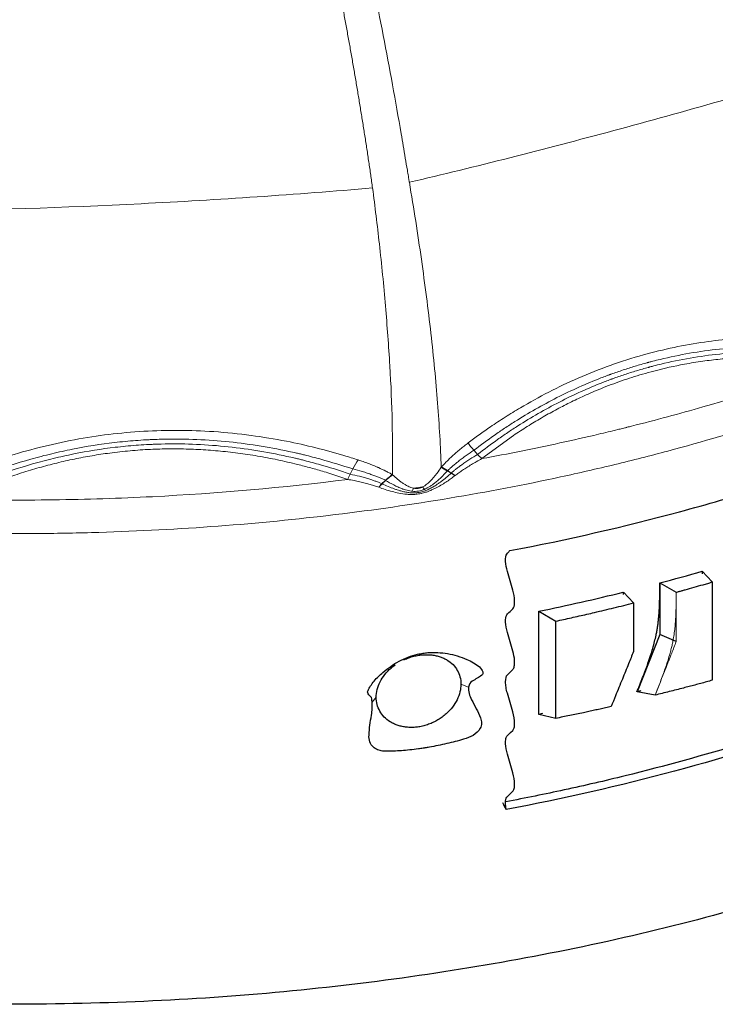
# Model space of a CAD drawing. Units: millimetres. Extents: x 10 to 593, y 4 to 410.
# Drawn here: x 105 to 113, y 314 to 325 of the extents above; entities that cross this region are included whole.
import ezdxf

# ---------------------------------------------------------------- set-up
doc = ezdxf.new("R2010")
doc.units = ezdxf.units.MM

msp = doc.modelspace()

# ---------------------------------------------------------------- linework, layer by layer
at = {"color": 7, "linetype": 'Continuous', "lineweight": 0}
for p, q in [((110.879116, 320.397925), (110.509794, 320.127976)), ((109.759543, 319.714988), (109.745037, 319.713369)), ((109.788466, 319.719469), (109.774038, 319.717025)), ((109.802838, 319.722323), (109.788466, 319.719469)), ((110.266988, 317.503663), (110.357326, 317.467053)), ((109.234603, 317.293509), (109.28137, 317.351126))]:
    msp.add_line(p, q, dxfattribs=at)
at = {"color": 7, "linetype": 'Continuous', "lineweight": 30}
for p, q in [((110.038236, 320.029185), (110.03823, 320.029367)), ((110.871012, 318.596621), (110.807723, 318.813472)), ((113.075184, 318.817055), (113.075184, 318.78882)), ((113.075726, 318.817201), (113.19178, 318.692832)), ((112.582639, 318.682123), (112.772254, 318.572655)), ((112.582639, 318.682123), (112.582639, 318.082153)), ((113.19178, 318.692832), (113.19178, 317.54982)), ((112.156818, 318.573979), (112.156818, 318.545935)), ((112.158056, 318.57408), (112.275075, 318.448677)), ((112.275075, 318.448677), (112.275075, 317.882772)), ((111.172063, 317.151488), (111.172063, 318.351877)), ((111.172823, 318.351438), (111.372048, 318.236422)), ((111.371946, 317.105026), (111.371945, 318.236441)), ((110.871004, 317.888959), (110.807716, 318.105806)), ((112.582195, 318.081993), (112.316925, 317.413289)), ((112.772156, 317.999591), (112.582195, 318.081993)), ((110.870995, 317.181292), (110.80771, 317.398127)), ((112.360769, 317.425158), (112.316384, 317.41326)), ((112.527081, 317.374955), (112.316925, 317.413289)), ((111.216473, 317.161265), (111.172063, 317.151488)), ((111.372048, 317.105002), (111.172823, 317.151048)), ((110.843899, 316.940169), (110.87099, 316.965914)), ((110.870989, 316.473619), (110.807699, 316.690475))]:
    msp.add_line(p, q, dxfattribs=at)
at = {"color": 142, "linetype": 'Continuous', "lineweight": 0, "true_color": 0x0080c0}
msp.add_line((112.772254, 317.999626), (112.772254, 318.572655), dxfattribs=at)
at = {"color": 7, "linetype": 'Continuous', "lineweight": 0, "flags": 128}
msp.add_lwpolyline([(109.774038, 319.717025), (109.77403, 319.717024), (109.759543, 319.714988)], dxfattribs=at)
at = {"color": 7, "linetype": 'Continuous', "lineweight": 30, "flags": 128}
msp.add_lwpolyline([(110.750197, 316.125659), (110.762764, 316.101796), (110.775331, 316.077933), (110.793486, 316.043459)], dxfattribs=at)
at = {"color": 7, "linetype": 'Continuous', "lineweight": 0}
for points, knots in [([(117.845307, 322.299488), (116.714521, 321.646699), (115.381484, 321.051622), (113.474071, 320.440237), (113.080511, 320.324578), (112.472147, 320.162114), (112.266008, 320.109708), (111.849788, 320.009285), (111.639726, 319.961263), (110.580309, 319.732336), (109.70369, 319.585007), (107.907782, 319.367931), (106.988457, 319.298175), (105.821788, 319.263059), (105.587578, 319.258639), (105.117635, 319.255098), (104.881901, 319.255989), (104.178547, 319.266584), (103.712845, 319.284182), (101.404907, 319.42305), (99.62377, 319.697117), (96.315064, 320.523754), (94.85199, 321.058749), (93.271202, 321.819955), (92.967486, 321.97681), (92.530814, 322.217876), (92.38893, 322.29888), (92.108351, 322.46451), (91.969677, 322.549147), (91.285201, 322.981389), (90.766092, 323.356151), (89.805769, 324.162192), (89.364572, 324.59345), (88.874661, 325.167213), (88.779757, 325.283702), (88.596418, 325.520149), (88.507993, 325.640118), (88.25467, 326.002765), (88.101067, 326.248932), (87.412772, 327.498863), (87.117385, 328.559703), (87.117385, 329.647161)], [0, 0, 0, 0, 0.125, 0.125, 0.15625, 0.15625, 0.171875, 0.171875, 0.1875, 0.1875, 0.25, 0.25, 0.3125, 0.3125, 0.328125, 0.328125, 0.34375, 0.34375, 0.375, 0.375, 0.5, 0.5, 0.625, 0.625, 0.65625, 0.65625, 0.671875, 0.671875, 0.6875, 0.6875, 0.75, 0.75, 0.8125, 0.8125, 0.828125, 0.828125, 0.84375, 0.84375, 0.875, 0.875, 1, 1, 1, 1]), ([(109.239087, 323.277514), (109.231945, 323.327835), (109.217639, 323.428619), (109.195544, 323.579914), (109.172853, 323.731527), (109.149439, 323.88342), (109.125301, 324.035567), (109.100712, 324.187989), (109.075604, 324.340649), (109.04999, 324.493526), (109.02386, 324.646596), (108.997213, 324.799831), (108.970044, 324.953202), (108.942356, 325.106679), (108.914136, 325.260214), (108.885423, 325.413811), (108.865884, 325.515961), (108.8561, 325.567111)], [0, 0, 0, 0, 0.0652889582, 0.1307609, 0.1964210095, 0.2622746919, 0.3283249863, 0.3945708984, 0.4610159537, 0.5276635909, 0.5945167808, 0.6615778077, 0.7288480269, 0.7963275988, 0.8640152037, 0.9319077383, 1, 1, 1, 1]), ([(109.667391, 323.343774), (109.667321, 323.344192), (109.667159, 323.345164), (109.666916, 323.346628), (109.66655, 323.348825), (109.665697, 323.353952), (109.66399, 323.364207), (109.660574, 323.384722), (109.653731, 323.425776), (109.640001, 323.507972), (109.628152, 323.57857), (109.604325, 323.719942), (109.58827, 323.814425), (109.539443, 324.098471), (109.506004, 324.28864), (109.401804, 324.860694), (109.327788, 325.243873), (109.249693, 325.627999)], [0, 0, 0, 0, 0.000976562, 0.000976562, 0.001953125, 0.00390625, 0.0078125, 0.015625, 0.03125, 0.0625, 0.125, 0.125, 0.25, 0.25, 0.5, 0.5, 1, 1, 1, 1]), ([(109.667307, 323.343759), (110.432492, 323.524138), (111.228441, 323.725534), (112.863884, 324.165848), (113.699795, 324.403814), (114.543154, 324.65653)], [0, 0, 0, 0, 0.5, 0.5, 1, 1, 1, 1]), ([(110.03823, 320.029367), (110.030097, 320.265716), (110.015799, 320.51485), (109.985756, 320.904811), (109.974303, 321.037719), (109.948082, 321.308923), (109.933394, 321.447071), (109.901435, 321.727226), (109.884189, 321.869197), (109.847472, 322.156203), (109.827938, 322.301332), (109.78629, 322.594446), (109.764235, 322.742478), (109.717379, 323.041047), (109.692705, 323.191618), (109.667391, 323.343774)], [0, 0, 0, 0, 0.25, 0.25, 0.375, 0.375, 0.5, 0.5, 0.625, 0.625, 0.75, 0.75, 0.875, 0.875, 1, 1, 1, 1]), ([(103.879526, 323.006621), (104.755229, 323.019971), (105.647561, 323.049515), (107.445266, 323.140362), (108.346681, 323.201484), (109.239087, 323.277514)], [0, 0, 0, 0, 0.5, 0.5, 1, 1, 1, 1]), ([(109.470233, 319.941198), (109.471154, 320.141982), (109.473004, 320.545491), (109.444158, 321.209517), (109.39091, 321.907376), (109.325418, 322.600572), (109.266738, 323.060648), (109.239079, 323.277513)], [0, 0, 0, 0, 0.19956287, 0.401054582, 0.60579802, 0.814186694, 1, 1, 1, 1]), ([(110.350547, 320.310479), (110.371636, 320.326314), (110.413961, 320.358094), (110.478367, 320.405068), (110.543835, 320.451592), (110.644264, 320.521123), (110.782201, 320.612246), (111.114386, 320.816559), (111.640935, 321.087594), (112.247133, 321.304332), (112.744327, 321.425505), (113.199864, 321.506091), (113.742959, 321.553419), (114.24102, 321.545001), (114.545459, 321.519635), (114.672875, 321.506299), (114.727303, 321.499652), (114.754388, 321.496344)], [0, 0, 0, 0, 0.016761635, 0.033640783, 0.050677142, 0.067858691, 0.111387652, 0.155969752, 0.316603037, 0.489326068, 0.568067163, 0.645551981, 0.786768824, 0.917986863, 0.964911213, 0.982538739, 1, 1, 1, 1]), ([(114.704983, 321.380539), (114.583559, 321.395033), (114.401269, 321.414935), (114.217751, 321.426997), (114.14104, 321.430582), (114.125374, 321.431233), (114.096193, 321.432326), (114.052402, 321.433805), (114.008554, 321.434793), (113.745278, 321.438756), (113.510001, 321.42832), (113.159754, 321.390489), (113.043158, 321.374132), (112.812812, 321.334179), (112.698593, 321.310541), (112.556652, 321.276251), (112.514142, 321.26561), (112.471748, 321.254436), (112.454101, 321.249706), (112.44975, 321.248534), (112.446807, 321.247739), (112.442392, 321.246546), (112.43798, 321.245346), (112.411509, 321.238128), (112.388021, 321.231553), (112.317683, 321.21135), (112.271006, 321.197256), (112.177566, 321.16763), (112.130809, 321.152092), (112.061067, 321.127862), (112.034973, 321.118599), (112.007507, 321.108615), (112.003172, 321.107034), (112.000282, 321.105978), (111.997056, 321.104797), (111.983475, 321.099813), (111.950919, 321.087746), (111.918486, 321.075371), (111.810651, 321.033441), (111.725464, 320.99782), (111.555309, 320.921702), (111.469369, 320.88071), (111.299873, 320.794663), (111.21619, 320.749552), (111.053128, 320.656731), (110.973411, 320.60889), (110.854484, 320.533749), (110.814849, 320.508134), (110.734707, 320.454752), (110.694483, 320.427114), (110.574597, 320.342776), (110.495738, 320.284665), (110.417603, 320.226035)], [0, 0, 0, 0, 0.0625, 0.09375, 0.09375, 0.1015625, 0.1015625, 0.109375, 0.125, 0.125, 0.25, 0.25, 0.3125, 0.3125, 0.375, 0.375, 0.390625, 0.3984375, 0.3984375, 0.400390625, 0.400390625, 0.40234375, 0.40625, 0.40625, 0.4375, 0.4375, 0.5, 0.5, 0.5625, 0.5625, 0.59375, 0.59765625, 0.599609375, 0.599609375, 0.6015625, 0.6015625, 0.609375, 0.625, 0.625, 0.6875, 0.6875, 0.75, 0.75, 0.8125, 0.8125, 0.875, 0.875, 0.90625, 0.90625, 0.9375, 0.9375, 1, 1, 1, 1]), ([(114.687203, 321.31588), (114.567922, 321.332123), (114.44804, 321.345732), (114.267269, 321.360741), (114.206855, 321.364843), (114.131132, 321.368693), (114.115667, 321.369409), (114.086884, 321.370631), (114.043688, 321.372307), (114.000436, 321.373505), (113.740725, 321.378752), (113.508563, 321.369552), (113.162974, 321.333358), (113.047914, 321.317522), (112.820669, 321.278542), (112.708002, 321.25536), (112.567991, 321.221629), (112.526059, 321.211155), (112.484244, 321.200147), (112.466838, 321.195487), (112.462546, 321.194332), (112.459643, 321.193549), (112.45529, 321.192372), (112.450938, 321.19119), (112.424831, 321.184075), (112.401668, 321.177588), (112.332306, 321.157637), (112.286284, 321.1437), (112.194148, 321.114394), (112.148046, 321.099015), (112.079289, 321.075013), (112.053566, 321.065833), (112.026492, 321.055933), (112.022219, 321.054365), (112.019371, 321.053318), (112.01619, 321.052147), (112.0028, 321.047202), (111.970704, 321.035231), (111.938732, 321.022951), (111.832433, 320.98134), (111.748482, 320.945973), (111.580824, 320.870338), (111.496146, 320.829571), (111.329202, 320.743966), (111.246802, 320.699084), (111.086271, 320.606684), (111.007824, 320.559037), (110.890802, 320.484238), (110.851815, 320.458728), (110.772912, 320.405667), (110.733268, 320.378259), (110.615171, 320.29458), (110.537574, 320.236864), (110.461247, 320.177936)], [0, 0, 0, 0, 0.0625, 0.0625, 0.09375, 0.09375, 0.1015625, 0.1015625, 0.109375, 0.125, 0.125, 0.25, 0.25, 0.3125, 0.3125, 0.375, 0.375, 0.390625, 0.3984375, 0.3984375, 0.400390625, 0.400390625, 0.40234375, 0.40625, 0.40625, 0.4375, 0.4375, 0.5, 0.5, 0.5625, 0.5625, 0.59375, 0.59765625, 0.599609375, 0.599609375, 0.6015625, 0.6015625, 0.609375, 0.625, 0.625, 0.6875, 0.6875, 0.75, 0.75, 0.8125, 0.8125, 0.875, 0.875, 0.90625, 0.90625, 0.9375, 0.9375, 1, 1, 1, 1]), ([(114.10498, 321.306274), (114.070129, 321.307811), (114.000624, 321.310878), (113.896601, 321.313082), (113.79312, 321.313502), (113.69015, 321.311965), (113.587668, 321.308508), (113.485649, 321.303114), (113.384066, 321.295781), (113.282894, 321.286504), (113.182106, 321.275275), (113.079458, 321.261803), (112.975021, 321.245922), (112.78473, 321.212802), (112.586014, 321.168553), (112.342195, 321.101174), (112.135112, 321.034976), (111.941703, 320.962097), (111.797217, 320.901766), (111.67587, 320.848189), (111.531615, 320.779712), (111.365454, 320.693769), (111.201266, 320.601536), (111.038639, 320.503431), (110.9324, 320.433261), (110.87905, 320.398024)], [0, 0, 0, 0, 0.03075012, 0.061327089, 0.091747012, 0.122026286, 0.152181581, 0.182229813, 0.212188124, 0.242073856, 0.271904524, 0.301697786, 0.33344571, 0.365123924, 0.472125168, 0.512794985, 0.587975952, 0.663410145, 0.694388661, 0.725433363, 0.779775906, 0.834303775, 0.889118184, 0.944318142, 1, 1, 1, 1]), ([(114.67485, 321.249498), (114.159838, 321.06073), (113.628426, 320.887382), (112.809897, 320.651472), (112.51621, 320.57219), (112.218522, 320.497469), (112.20074, 320.493026), (112.200193, 320.492889), (112.200193, 320.492889), (112.19846, 320.492456), (112.194995, 320.49159), (112.186907, 320.489572), (112.170728, 320.485542), (112.138354, 320.477505), (112.03651, 320.4524), (111.795023, 320.394264), (111.271056, 320.275276), (110.815745, 320.184011), (110.509795, 320.127976)], [0, 0, 0, 0, 0.5, 0.5, 0.75, 0.765625, 0.765869141, 0.765869141, 0.766113281, 0.766113281, 0.766601562, 0.767578125, 0.76953125, 0.7734375, 0.78125, 0.8125, 0.875, 1, 1, 1, 1]), ([(104.231943, 319.867841), (104.26528, 319.882468), (104.33238, 319.91191), (104.434546, 319.954175), (104.538502, 319.995455), (104.6443, 320.035663), (104.752063, 320.074569), (104.861849, 320.112175), (105.063515, 320.177605), (105.365361, 320.263201), (105.897477, 320.380039), (106.576271, 320.46374), (107.265431, 320.459915), (107.819022, 320.403742), (108.215469, 320.338209), (108.57587, 320.25809), (108.825955, 320.189346), (108.98961, 320.139516), (109.045013, 320.121655), (109.072583, 320.112767)], [0, 0, 0, 0, 0.0220237, 0.044330251, 0.066891314, 0.089696452, 0.112800797, 0.136205206, 0.159903608, 0.241068512, 0.325902812, 0.489344118, 0.653700248, 0.741625199, 0.825718594, 0.896573924, 0.964807486, 0.982487219, 1, 1, 1, 1]), ([(109.010419, 320.008319), (108.886531, 320.047869), (108.762117, 320.086231), (108.573504, 320.138803), (108.5103, 320.155499), (108.430749, 320.175), (108.414448, 320.178912), (108.384323, 320.18602), (108.339081, 320.196529), (108.29368, 320.206573), (108.020666, 320.264962), (107.773437, 320.303665), (107.398998, 320.339553), (107.273545, 320.34778), (107.025301, 320.356512), (106.901686, 320.357103), (106.74698, 320.35307), (106.70057, 320.351502), (106.654173, 320.349392), (106.634842, 320.348438), (106.630453, 320.348216), (106.62534, 320.347954), (106.61767, 320.347557), (106.610002, 320.347145), (106.563995, 320.344615), (106.523127, 320.341951), (106.400627, 320.332717), (106.319217, 320.32492), (106.073759, 320.29636), (105.909431, 320.270388), (105.666672, 320.222153), (105.586389, 320.204562), (105.425069, 320.165934), (105.343054, 320.144626), (105.098812, 320.076042), (104.938296, 320.024255), (104.739457, 319.951791), (104.699633, 319.936896), (104.619126, 319.905731), (104.578661, 319.889508), (104.457654, 319.839725), (104.377517, 319.805057), (104.297753, 319.769951)], [0, 0, 0, 0, 0.0625, 0.0625, 0.09375, 0.09375, 0.1015625, 0.1015625, 0.109375, 0.125, 0.125, 0.25, 0.25, 0.3125, 0.3125, 0.375, 0.375, 0.390625, 0.3984375, 0.3984375, 0.400390625, 0.400390625, 0.40234375, 0.40625, 0.40625, 0.4375, 0.4375, 0.5, 0.5, 0.625, 0.625, 0.6875, 0.6875, 0.75, 0.75, 0.875, 0.875, 0.90625, 0.90625, 0.9375, 0.9375, 1, 1, 1, 1]), ([(108.979335, 319.948633), (108.857919, 319.989462), (108.73529, 320.027819), (108.5492, 320.080232), (108.486812, 320.09685), (108.40834, 320.116407), (108.392262, 320.120341), (108.362571, 320.127493), (108.317982, 320.138072), (108.273234, 320.148197), (108.004141, 320.207105), (107.760372, 320.246374), (107.391103, 320.282899), (107.267354, 320.29132), (107.022523, 320.300366), (106.900612, 320.301084), (106.748027, 320.297195), (106.702254, 320.295668), (106.656492, 320.293598), (106.637426, 320.292661), (106.633097, 320.292443), (106.628054, 320.292185), (106.62049, 320.291794), (106.612927, 320.291388), (106.567553, 320.288894), (106.527249, 320.286256), (106.40644, 320.277084), (106.326164, 320.269309), (106.084103, 320.2408), (105.922068, 320.214822), (105.682712, 320.166516), (105.603567, 320.148893), (105.444549, 320.110194), (105.363699, 320.088841), (105.122988, 320.020117), (104.964848, 319.968214), (104.769009, 319.895666), (104.729795, 319.880743), (104.65047, 319.849619), (104.610568, 319.833476), (104.491291, 319.783899), (104.41236, 319.749324), (104.334189, 319.7137)], [0, 0, 0, 0, 0.0625, 0.0625, 0.09375, 0.09375, 0.1015625, 0.1015625, 0.109375, 0.125, 0.125, 0.25, 0.25, 0.3125, 0.3125, 0.375, 0.375, 0.390625, 0.3984375, 0.3984375, 0.400390625, 0.400390625, 0.40234375, 0.40625, 0.40625, 0.4375, 0.4375, 0.5, 0.5, 0.625, 0.625, 0.6875, 0.6875, 0.75, 0.75, 0.875, 0.875, 0.90625, 0.90625, 0.9375, 0.9375, 1, 1, 1, 1]), ([(110.350575, 320.310419), (110.33523, 320.298802), (110.320013, 320.287047), (110.289767, 320.263172), (110.274819, 320.25112), (110.243855, 320.225578), (110.227867, 320.212061), (110.196366, 320.184709), (110.180777, 320.170812), (110.164407, 320.155799), (110.163916, 320.155347), (110.162463, 320.154011), (110.160285, 320.152005), (110.155209, 320.147313), (110.150872, 320.143271), (110.142221, 320.135164), (110.136482, 320.129726), (110.119391, 320.113351), (110.108088, 320.102271), (110.08691, 320.081001), (110.077008, 320.070834), (110.05739, 320.050224), (110.047742, 320.039847), (110.038231, 320.029365)], [0, 0, 0, 0, 0.125, 0.125, 0.25, 0.25, 0.375, 0.375, 0.5, 0.5, 0.5078125, 0.5078125, 0.515625, 0.53125, 0.5625, 0.5625, 0.625, 0.625, 0.75, 0.75, 0.875, 0.875, 1, 1, 1, 1]), ([(108.365398, 320.061057), (108.326664, 320.070431), (108.249452, 320.089117), (108.133376, 320.114399), (108.017587, 320.137533), (107.902005, 320.158333), (107.78661, 320.176845), (107.671364, 320.193056), (107.556234, 320.206968), (107.441185, 320.21858), (107.326183, 320.227891), (107.211193, 320.234901), (107.060789, 320.241065), (106.87499, 320.243214), (106.648667, 320.236969), (106.417302, 320.221093), (106.190801, 320.195847), (105.974553, 320.163187), (105.768661, 320.124453), (105.563422, 320.078164), (105.35862, 320.024345), (105.154117, 319.962831), (104.949493, 319.894177), (104.814346, 319.842556), (104.746356, 319.816586)], [0, 0, 0, 0, 0.032418792, 0.064624373, 0.096636253, 0.128474337, 0.160158904, 0.19171057, 0.223150258, 0.254499165, 0.285778717, 0.317010535, 0.34821639, 0.408234167, 0.468130881, 0.532354945, 0.596827029, 0.653460483, 0.710204831, 0.767188711, 0.824538561, 0.88237786, 0.940826456, 1, 1, 1, 1]), ([(110.417603, 320.226035), (110.388942, 320.204531), (110.358603, 320.186233), (110.313063, 320.153676), (110.297415, 320.142177), (110.266684, 320.118981), (110.251297, 320.107049), (110.224793, 320.085954), (110.213588, 320.076867), (110.191159, 320.058265), (110.180098, 320.048874), (110.159393, 320.03082), (110.149659, 320.022293), (110.130387, 320.004919), (110.120922, 319.996133), (110.111715, 319.987119)], [0, 0, 0, 0, 0.25, 0.25, 0.375, 0.375, 0.5, 0.5, 0.625, 0.625, 0.75, 0.75, 0.875, 0.875, 1, 1, 1, 1]), ([(110.461247, 320.177936), (110.433916, 320.156834), (110.402289, 320.141661), (110.356717, 320.112113), (110.341088, 320.101681), (110.310353, 320.080613), (110.294942, 320.069762), (110.26842, 320.050615), (110.257228, 320.042392), (110.234793, 320.025542), (110.223714, 320.017028), (110.203003, 320.000672), (110.193258, 319.993002), (110.173957, 319.977318), (110.164477, 319.969365), (110.155293, 319.961132)], [0, 0, 0, 0, 0.25, 0.25, 0.375, 0.375, 0.5, 0.5, 0.625, 0.625, 0.75, 0.75, 0.875, 0.875, 1, 1, 1, 1]), ([(108.949588, 319.886537), (108.918842, 319.897133), (108.857762, 319.918182), (108.766211, 319.947949), (108.654469, 319.982564), (108.521212, 320.02112), (108.417522, 320.047697), (108.365398, 320.061057)], [0, 0, 0, 0, 0.159938388, 0.317739799, 0.473465228, 0.73531562, 1, 1, 1, 1]), ([(109.470235, 319.94138), (109.45792, 319.948512), (109.445443, 319.955492), (109.420109, 319.969197), (109.407338, 319.975881), (109.366486, 319.996587), (109.336516, 320.010745), (109.305903, 320.024303), (109.304373, 320.024979), (109.301914, 320.026063), (109.298222, 320.027684), (109.289594, 320.031445), (109.282173, 320.034628), (109.267295, 320.040942), (109.257327, 320.045084), (109.22732, 320.057299), (109.20706, 320.065205), (109.167902, 320.079899), (109.149038, 320.086719), (109.110943, 320.10002), (109.091813, 320.106462), (109.072568, 320.112725)], [0, 0, 0, 0, 0.125, 0.125, 0.25, 0.25, 0.5, 0.5, 0.5078125, 0.5078125, 0.515625, 0.53125, 0.5625, 0.5625, 0.625, 0.625, 0.75, 0.75, 0.875, 0.875, 1, 1, 1, 1]), ([(110.038236, 320.029184), (110.022154, 320.0045), (110.005191, 319.980167), (109.979017, 319.945442), (109.97001, 319.933959), (109.952102, 319.912147), (109.943574, 319.902236), (109.92617, 319.882921), (109.917237, 319.873585), (109.904545, 319.860775), (109.899303, 319.855692), (109.887686, 319.844927), (109.881319, 319.839279), (109.86778, 319.82812), (109.860519, 319.822561), (109.854139, 319.818068)], [0, 0, 0, 0, 0.25, 0.25, 0.375, 0.375, 0.5, 0.5, 0.625, 0.625, 0.75, 0.75, 0.875, 0.875, 1, 1, 1, 1]), ([(110.509794, 320.127976), (110.488656, 320.116298), (110.447967, 320.093819), (110.389826, 320.059564), (110.336582, 320.026539), (110.287955, 319.994527), (110.243523, 319.963632), (110.215629, 319.942689), (110.202216, 319.932619)], [0, 0, 0, 0, 0.2008083804, 0.3865421817, 0.5582620156, 0.7170356737, 0.8639338116, 1, 1, 1, 1]), ([(109.349928, 319.836403), (109.338599, 319.841483), (109.32698, 319.846191), (109.303384, 319.855272), (109.291496, 319.859614), (109.266232, 319.868873), (109.252749, 319.873586), (109.225474, 319.882745), (109.211882, 319.887133), (109.179712, 319.897196), (109.161051, 319.902775), (109.123892, 319.913338), (109.105026, 319.918431), (109.050105, 319.932433), (109.013621, 319.937107), (108.979335, 319.948633)], [0, 0, 0, 0, 0.125, 0.125, 0.25, 0.25, 0.375, 0.375, 0.5, 0.5, 0.625, 0.625, 0.75, 0.75, 1, 1, 1, 1]), ([(109.390086, 319.875354), (109.378458, 319.881168), (109.366549, 319.886667), (109.342354, 319.897358), (109.330155, 319.90251), (109.304245, 319.913372), (109.290437, 319.918914), (109.262474, 319.929719), (109.248523, 319.934914), (109.215572, 319.946809), (109.196476, 319.953404), (109.158413, 319.965953), (109.139067, 319.972038), (109.082867, 319.988856), (109.046253, 319.99688), (109.010419, 320.008319)], [0, 0, 0, 0, 0.125, 0.125, 0.25, 0.25, 0.375, 0.375, 0.5, 0.5, 0.625, 0.625, 0.75, 0.75, 1, 1, 1, 1]), ([(110.155089, 319.960911), (110.136402, 319.943231), (110.116986, 319.926119), (110.077399, 319.892595), (110.05663, 319.876054), (110.026403, 319.853471), (110.016596, 319.846366), (109.996813, 319.832534), (109.98664, 319.825685), (109.970103, 319.815026), (109.963863, 319.811106), (109.950887, 319.803196), (109.944469, 319.799405), (109.923158, 319.787259), (109.90614, 319.778351), (109.884192, 319.768164), (109.877609, 319.765254), (109.864206, 319.759652), (109.85745, 319.756993), (109.837721, 319.749737), (109.825062, 319.745667), (109.799083, 319.738755), (109.786057, 319.736007), (109.759721, 319.731923), (109.746529, 319.730612), (109.720007, 319.729399), (109.706949, 319.729496), (109.686478, 319.73053), (109.679446, 319.731055), (109.665424, 319.732407), (109.658505, 319.733224), (109.635332, 319.736416), (109.617125, 319.739863), (109.594062, 319.745125), (109.587078, 319.746836), (109.572881, 319.750532), (109.56602, 319.752419), (109.547702, 319.75769), (109.536313, 319.761216), (109.513978, 319.768556), (109.50281, 319.772431), (109.468171, 319.784989), (109.443999, 319.794548), (109.396881, 319.81462), (109.373394, 319.825076), (109.35019, 319.836256)], [0, 0, 0, 0, 0.0625, 0.0625, 0.125, 0.125, 0.15625, 0.15625, 0.1875, 0.1875, 0.21875, 0.21875, 0.25, 0.25, 0.3125, 0.3125, 0.34375, 0.34375, 0.375, 0.375, 0.4375, 0.4375, 0.5, 0.5, 0.5625, 0.5625, 0.625, 0.625, 0.65625, 0.65625, 0.6875, 0.6875, 0.75, 0.75, 0.78125, 0.78125, 0.8125, 0.8125, 0.84375, 0.84375, 0.875, 0.875, 0.9375, 0.9375, 1, 1, 1, 1]), ([(109.685872, 319.792007), (109.67907, 319.794454), (109.671259, 319.797675), (109.656556, 319.804447), (109.649574, 319.808022), (109.636737, 319.814987), (109.630902, 319.818346), (109.616618, 319.826979), (109.606457, 319.83338), (109.58635, 319.846934), (109.576374, 319.854005), (109.555178, 319.869766), (109.544369, 319.87817), (109.512472, 319.903876), (109.491138, 319.922263), (109.470234, 319.941198)], [0, 0, 0, 0, 0.125, 0.125, 0.25, 0.25, 0.375, 0.375, 0.5, 0.5, 0.625, 0.625, 0.75, 0.75, 1, 1, 1, 1]), ([(110.201916, 319.932396), (110.186327, 319.920683), (110.154403, 319.896695), (110.103345, 319.861587), (110.047066, 319.825723), (109.996602, 319.797204), (109.952538, 319.774803), (109.919657, 319.76005), (109.883472, 319.745372), (109.84995, 319.734353), (109.821769, 319.726636), (109.80761, 319.723411), (109.802838, 319.722324)], [0, 0, 0, 0, 0.129305943, 0.264799344, 0.409126758, 0.569025416, 0.646101672, 0.734369484, 0.806352853, 0.903464457, 0.967471503, 1, 1, 1, 1]), ([(110.111595, 319.986908), (110.087204, 319.959097), (110.061482, 319.932136), (110.021131, 319.893678), (110.00747, 319.88132), (109.987739, 319.864387), (109.981121, 319.858864), (109.967997, 319.84822), (109.961429, 319.843057), (109.950418, 319.834682), (109.946002, 319.83139), (109.93724, 319.825012), (109.932971, 319.821982), (109.919686, 319.812808), (109.909621, 319.806199), (109.888638, 319.793528), (109.878124, 319.787748), (109.859876, 319.778493), (109.850796, 319.774306), (109.841939, 319.770613)], [0, 0, 0, 0, 0.25, 0.25, 0.375, 0.375, 0.4375, 0.4375, 0.5, 0.5, 0.5625, 0.5625, 0.625, 0.625, 0.75, 0.75, 0.875, 0.875, 1, 1, 1, 1]), ([(108.949642, 319.886538), (108.201008, 319.791435), (107.062343, 319.690609), (105.910697, 319.653792), (105.141225, 319.643612), (104.755583, 319.645725), (104.371397, 319.655011)], [0, 0, 0, 0, 0.5, 0.75, 0.75, 1, 1, 1, 1]), ([(109.310865, 319.79458), (109.294999, 319.800124), (109.262005, 319.811654), (109.209573, 319.827575), (109.152338, 319.843222), (109.089846, 319.858355), (109.021782, 319.873097), (108.974307, 319.881943), (108.949642, 319.886538)], [0, 0, 0, 0, 0.136068727, 0.282954342, 0.441711622, 0.6134208, 0.799160193, 1, 1, 1, 1]), ([(109.745037, 319.713371), (109.735342, 319.712618), (109.720944, 319.711499), (109.695015, 319.710834), (109.669983, 319.710993), (109.616908, 319.714535), (109.549594, 319.724738), (109.464804, 319.745104), (109.387431, 319.767733), (109.336011, 319.785764), (109.311217, 319.794458)], [0, 0, 0, 0, 0.065322256, 0.097009697, 0.174897425, 0.234370382, 0.457609797, 0.636727446, 0.824833341, 1, 1, 1, 1]), ([(109.700544, 319.748732), (109.691299, 319.749624), (109.681771, 319.750926), (109.662432, 319.754354), (109.651198, 319.756761), (109.628517, 319.762659), (109.617509, 319.765998), (109.602854, 319.770835), (109.598122, 319.772468), (109.588359, 319.775972), (109.583416, 319.777812), (109.571005, 319.782569), (109.563539, 319.78557), (109.548504, 319.791877), (109.540867, 319.795205), (109.517933, 319.805566), (109.501859, 319.813319), (109.453554, 319.838021), (109.421664, 319.856035), (109.390253, 319.875186)], [0, 0, 0, 0, 0.125, 0.125, 0.25, 0.25, 0.375, 0.375, 0.4375, 0.4375, 0.5, 0.5, 0.5625, 0.5625, 0.625, 0.625, 0.75, 0.75, 1, 1, 1, 1]), ([(109.82601, 319.800579), (109.817451, 319.795801), (109.808247, 319.791586), (109.789848, 319.785046), (109.780761, 319.78265), (109.762065, 319.77975), (109.752847, 319.779309), (109.734007, 319.780082), (109.724474, 319.781404), (109.715525, 319.783481)], [0, 0, 0, 0, 0.25, 0.25, 0.5, 0.5, 0.75, 0.75, 1, 1, 1, 1]), ([(109.841939, 319.770613), (109.830187, 319.765714), (109.818865, 319.761593), (109.795563, 319.754802), (109.783903, 319.752173), (109.76023, 319.748503), (109.748404, 319.747494), (109.724545, 319.746988), (109.712813, 319.747548), (109.700544, 319.748732)], [0, 0, 0, 0, 0.25, 0.25, 0.5, 0.5, 0.75, 0.75, 1, 1, 1, 1])]:
    msp.add_open_spline(points, degree=3, knots=knots, dxfattribs=at)
at = {"color": 7, "linetype": 'Continuous', "lineweight": 30}
for points, knots in [([(118.693835, 317.026395), (118.598882, 316.972296), (118.123807, 316.701625), (117.222855, 316.244739), (115.940246, 315.693164), (114.572382, 315.20196), (113.120558, 314.773933), (111.614091, 314.419839), (110.072517, 314.142284), (108.500269, 313.940022), (106.884868, 313.813438), (105.260177, 313.767154), (103.646174, 313.799737), (102.046275, 313.909358), (100.449067, 314.098683), (98.889157, 314.365473), (97.384727, 314.704706), (95.937779, 315.113829), (94.53907, 315.597741), (93.220259, 316.147642), (91.998059, 316.75374), (90.880679, 317.408203), (89.860961, 318.113795), (88.945679, 318.865604), (88.13959, 319.660413), (87.443954, 320.499169), (86.866417, 321.379217), (86.421511, 322.282471), (86.114877, 323.197437), (85.932306, 324.116712), (85.924813, 324.734759), (85.921057, 325.044549)], [0, 0, 0, 0, 0.008788684, 0.043972133, 0.078887441, 0.114045041, 0.149967361, 0.186153647, 0.221069, 0.256226511, 0.292148326, 0.328334498, 0.363256185, 0.398420382, 0.434349495, 0.470542725, 0.505466041, 0.540631842, 0.576563029, 0.612758889, 0.647673375, 0.682588029, 0.717502523, 0.752417053, 0.787331676, 0.822488896, 0.858410549, 0.894596523, 0.929511084, 0.964668091, 1, 1, 1, 1]), ([(110.837906, 319.057624), (111.509693, 319.185779), (112.16793, 319.33674), (113.130353, 319.595947), (113.446511, 319.687673), (114.069451, 319.881732), (114.376316, 319.984108), (114.978528, 320.19875), (115.274317, 320.311165), (115.854072, 320.545723), (116.13729, 320.667552), (116.967158, 321.046522), (117.494115, 321.317082), (117.994366, 321.60583)], [0, 0, 0, 0, 0.25, 0.25, 0.375, 0.375, 0.5, 0.5, 0.625, 0.625, 0.75, 0.75, 1, 1, 1, 1]), ([(117.845215, 318.648756), (117.785097, 318.614326), (117.484417, 318.442125), (116.922189, 318.144379), (116.135332, 317.771371), (115.309363, 317.423439), (114.445841, 317.101617), (113.408462, 316.761914), (112.411243, 316.488211), (111.484265, 316.271871), (111.016183, 316.179012), (110.788362, 316.133817)], [0, 0, 0, 0, 0.030352214, 0.151806439, 0.273260668, 0.395104108, 0.518142169, 0.641584947, 0.822563103, 0.913639197, 1, 1, 1, 1]), ([(112.53813, 318.073343), (112.541271, 318.089073), (112.547673, 318.121133), (112.555574, 318.169941), (112.562482, 318.220395), (112.568248, 318.272483), (112.572917, 318.326208), (112.576779, 318.386397), (112.579577, 318.455179), (112.581689, 318.555624), (112.581681, 318.631975), (112.581676, 318.681959)], [0, 0, 0, 0, 0.075924368, 0.154745096, 0.236519708, 0.321299711, 0.409131328, 0.500056128, 0.617911112, 0.749866389, 1, 1, 1, 1]), ([(112.772253, 318.572655), (112.783712, 318.576032), (112.806601, 318.582778), (112.841251, 318.592446), (112.898966, 318.608773), (112.980695, 318.631531), (113.068404, 318.65638), (113.139028, 318.676722), (113.174142, 318.687446), (113.19178, 318.692832)], [0, 0, 0, 0, 0.082518014, 0.16483435, 0.246746094, 0.49383712, 0.744839161, 0.871832548, 1, 1, 1, 1]), ([(117.917597, 318.576035), (116.92152, 318.000383), (115.809295, 317.49282), (114.009772, 316.854037), (113.388122, 316.661581), (112.114841, 316.320434), (111.462159, 316.171276), (110.793299, 316.04338)], [0, 0, 0, 0, 0.5, 0.5, 0.75, 0.75, 1, 1, 1, 1]), ([(111.372048, 318.236422), (111.402099, 318.243243), (111.462161, 318.256874), (111.552555, 318.276764), (111.642726, 318.296892), (111.732679, 318.317444), (111.830164, 318.340136), (111.935431, 318.365014), (112.048551, 318.392191), (112.162194, 318.419612), (112.237385, 318.438973), (112.275074, 318.448677)], [0, 0, 0, 0, 0.0994090872, 0.198681061, 0.2977438744, 0.3967459621, 0.495988686, 0.620703647, 0.7463258464, 0.8728463071, 1, 1, 1, 1]), ([(112.315215, 317.412966), (112.337521, 317.468576), (112.371534, 317.553374), (112.413958, 317.664506), (112.445003, 317.749717), (112.473534, 317.833804), (112.499421, 317.918175), (112.521249, 317.997522), (112.532625, 318.048618), (112.53813, 318.073343)], [0, 0, 0, 0, 0.253641927, 0.386765983, 0.505576994, 0.640685968, 0.768034147, 0.887752808, 1, 1, 1, 1]), ([(109.358779, 317.640621), (109.417603, 317.691165), (109.480468, 317.734801), (109.615314, 317.80645), (109.688106, 317.834623), (109.763776, 317.852105)], [0, 0, 0, 0, 0.5, 0.5, 1, 1, 1, 1]), ([(109.883211, 317.870555), (109.960289, 317.876727), (110.036604, 317.87226), (110.187946, 317.845302), (110.262865, 317.822595), (110.3348, 317.792563)], [0, 0, 0, 0, 0.5, 0.5, 1, 1, 1, 1]), ([(112.275221, 317.882772), (112.256265, 317.83556), (112.213397, 317.728792), (112.143263, 317.556813), (112.075666, 317.391404), (112.0326, 317.284926), (112.016167, 317.244296)], [0, 0, 0, 0, 0.2211690965, 0.5001549797, 0.8092662817, 1, 1, 1, 1]), ([(110.108273, 317.783951), (110.133448, 317.768583), (110.155661, 317.750819), (110.194676, 317.710868), (110.211608, 317.688389), (110.238799, 317.640522), (110.249187, 317.615134), (110.263396, 317.561353), (110.267123, 317.53303), (110.267108, 317.504045)], [0, 0, 0, 0, 0.25, 0.25, 0.5, 0.5, 0.75, 0.75, 1, 1, 1, 1]), ([(110.3348, 317.792563), (110.362703, 317.780913), (110.38938, 317.767907), (110.439138, 317.738606), (110.462771, 317.721955), (110.501364, 317.685901), (110.516214, 317.666415), (110.527103, 317.630428), (110.52207, 317.615554), (110.508989, 317.606719)], [0, 0, 0, 0, 0.25, 0.25, 0.5, 0.5, 0.75, 0.75, 1, 1, 1, 1]), ([(110.871006, 317.673588), (110.879024, 317.681208), (110.884979, 317.694422), (110.891965, 317.730059), (110.892987, 317.7524), (110.891384, 317.777589)], [0, 0, 0, 0, 0.5, 0.5, 1, 1, 1, 1]), ([(109.28137, 317.351126), (109.281403, 317.381246), (109.285388, 317.411332), (109.30064, 317.47145), (109.31212, 317.501808), (109.341594, 317.560059), (109.359552, 317.588137), (109.402194, 317.642137), (109.426703, 317.667681), (109.453888, 317.691162)], [0, 0, 0, 0, 0.25, 0.25, 0.5, 0.5, 0.75, 0.75, 1, 1, 1, 1]), ([(110.80771, 317.398127), (110.800933, 317.421351), (110.795665, 317.444687), (110.788433, 317.490511), (110.786601, 317.512236), (110.786596, 317.571199), (110.794153, 317.600547), (110.807708, 317.613438)], [0, 0, 0, 0, 0.25, 0.25, 0.5, 0.5, 1, 1, 1, 1]), ([(109.182788, 317.401593), (109.180358, 317.406689), (109.181556, 317.416996), (109.192806, 317.445902), (109.202899, 317.464423), (109.227842, 317.502196), (109.242678, 317.521654), (109.274339, 317.559105), (109.291117, 317.577105), (109.308681, 317.594477)], [0, 0, 0, 0, 0.25, 0.25, 0.5, 0.5, 0.75, 0.75, 1, 1, 1, 1]), ([(110.267109, 317.504044), (110.267055, 317.473879), (110.263197, 317.443618), (110.248222, 317.382924), (110.236933, 317.352154), (110.207877, 317.292928), (110.19015, 317.264294), (110.147969, 317.209115), (110.123666, 317.182936), (110.096693, 317.158849)], [0, 0, 0, 0, 0.25, 0.25, 0.5, 0.5, 0.75, 0.75, 1, 1, 1, 1]), ([(113.19178, 317.54982), (113.169465, 317.543258), (113.124946, 317.530165), (113.057504, 317.51165), (112.990324, 317.493629), (112.923525, 317.476056), (112.851613, 317.45748), (112.774485, 317.437892), (112.691879, 317.417175), (112.609067, 317.396607), (112.554358, 317.382154), (112.526998, 317.374926)], [0, 0, 0, 0, 0.1025752291, 0.2046398276, 0.3060098712, 0.4065460569, 0.5062754702, 0.6300013171, 0.7532236448, 0.8765818529, 1, 1, 1, 1]), ([(110.357346, 317.467034), (110.354886, 317.445728), (110.356327, 317.421475), (110.36733, 317.37143), (110.377056, 317.345667), (110.390628, 317.321812)], [0, 0, 0, 0, 0.5, 0.5, 1, 1, 1, 1]), ([(109.226101, 317.141612), (109.231023, 317.168353), (109.233754, 317.195969), (109.236108, 317.248174), (109.23585, 317.272753), (109.234604, 317.293509)], [0, 0, 0, 0, 0.5, 0.5, 1, 1, 1, 1]), ([(109.442208, 317.066481), (109.416757, 317.082432), (109.394276, 317.10078), (109.354767, 317.141832), (109.337606, 317.164835), (109.310044, 317.213583), (109.299509, 317.239333), (109.285108, 317.293636), (109.281338, 317.322112), (109.28137, 317.351126)], [0, 0, 0, 0, 0.25, 0.25, 0.5, 0.5, 0.75, 0.75, 1, 1, 1, 1]), ([(110.870989, 316.965914), (110.87777, 316.972358), (110.883043, 316.982649), (110.89028, 317.010574), (110.892114, 317.027768), (110.89212, 317.086741), (110.884558, 317.134821), (110.870995, 317.181293)], [0, 0, 0, 0, 0.25, 0.25, 0.5, 0.5, 1, 1, 1, 1]), ([(112.016306, 317.244297), (111.994692, 317.239044), (111.951566, 317.228561), (111.886434, 317.213826), (111.821576, 317.199511), (111.75707, 317.185568), (111.660994, 317.165197), (111.559508, 317.144241), (111.452229, 317.122388), (111.398809, 317.110805), (111.372047, 317.105002)], [0, 0, 0, 0, 0.102071563, 0.203657174, 0.304566262, 0.404710157, 0.504186705, 0.751417765, 0.875467631, 1, 1, 1, 1]), ([(110.494468, 317.11186), (110.502913, 317.092187), (110.507441, 317.070972), (110.506461, 317.029484), (110.500964, 317.009254), (110.473577, 316.955282), (110.442681, 316.92859), (110.408185, 316.908023)], [0, 0, 0, 0, 0.25, 0.25, 0.5, 0.5, 1, 1, 1, 1]), ([(109.35623, 316.725432), (109.335841, 316.727884), (109.316281, 316.732317), (109.279021, 316.747083), (109.260971, 316.757628), (109.229544, 316.7876), (109.216174, 316.807193), (109.199059, 316.855903), (109.196022, 316.883808), (109.197835, 316.911093)], [0, 0, 0, 0, 0.25, 0.25, 0.5, 0.5, 0.75, 0.75, 1, 1, 1, 1]), ([(110.297782, 316.862299), (110.23369, 316.843974), (110.168632, 316.827085), (110.03645, 316.796198), (109.968809, 316.782157), (109.901167, 316.770175)], [0, 0, 0, 0, 0.5, 0.5, 1, 1, 1, 1]), ([(110.786921, 316.809455), (110.785906, 316.83282), (110.787238, 316.853298), (110.794342, 316.886283), (110.800098, 316.898544), (110.807699, 316.905773)], [0, 0, 0, 0, 0.5, 0.5, 1, 1, 1, 1]), ([(109.772522, 316.749937), (109.703661, 316.7405), (109.638169, 316.733776), (109.512966, 316.724975), (109.453063, 316.722875), (109.397341, 316.723039)], [0, 0, 0, 0, 0.5, 0.5, 1, 1, 1, 1]), ([(110.870987, 316.258247), (110.877767, 316.26469), (110.883039, 316.274983), (110.890274, 316.302909), (110.892108, 316.320103), (110.892113, 316.379072), (110.884551, 316.427149), (110.870989, 316.473618)], [0, 0, 0, 0, 0.25, 0.25, 0.5, 0.5, 1, 1, 1, 1]), ([(110.793501, 316.043449), (110.790317, 316.061588), (110.788244, 316.078877), (110.786251, 316.111805), (110.786381, 316.127147), (110.790084, 316.167841), (110.797091, 316.188014), (110.807688, 316.198095)], [0, 0, 0, 0, 0.25, 0.25, 0.5, 0.5, 1, 1, 1, 1])]:
    msp.add_open_spline(points, degree=3, knots=knots, dxfattribs=at)
at = {"color": 7, "linetype": 'Continuous', "lineweight": 0}
for points in [[(110.417603, 320.226035), (110.39045, 320.257148), (110.367647, 320.285856), (110.350575, 320.310419)], [(110.461247, 320.177936), (110.445787, 320.194381), (110.431176, 320.21048), (110.417603, 320.226035)], [(110.509794, 320.127976), (110.492959, 320.14477), (110.476707, 320.161492), (110.461247, 320.177936)], [(109.072568, 320.112725), (109.052532, 320.082408), (109.031389, 320.046888), (109.010419, 320.008319)], [(108.979335, 319.948633), (108.969138, 319.928213), (108.959186, 319.907426), (108.949612, 319.886539)], [(109.010419, 320.008319), (108.999937, 319.989033), (108.989534, 319.969059), (108.979335, 319.948633)], [(110.111715, 319.987119), (110.11165, 319.987059), (110.111655, 319.986972), (110.111595, 319.986908)], [(110.155089, 319.960911), (110.139974, 319.970034), (110.12544, 319.978721), (110.111595, 319.986908)], [(110.155293, 319.961132), (110.155217, 319.961065), (110.155163, 319.960983), (110.155089, 319.960911)], [(110.201915, 319.932396), (110.185856, 319.942259), (110.170202, 319.95179), (110.155089, 319.960911)], [(110.201915, 319.932396), (110.202014, 319.932476), (110.202116, 319.932542), (110.202215, 319.932619)], [(109.310865, 319.794581), (109.310981, 319.794537), (109.311099, 319.794501), (109.311218, 319.794458)], [(109.35019, 319.836256), (109.336964, 319.822747), (109.323938, 319.808778), (109.311218, 319.794458)], [(109.35019, 319.836256), (109.350096, 319.836296), (109.350024, 319.836361), (109.349928, 319.836403)], [(109.390253, 319.875186), (109.390179, 319.875231), (109.390165, 319.875315), (109.390086, 319.875354)], [(109.715525, 319.783481), (109.70548, 319.78562), (109.69646, 319.788198), (109.685872, 319.792007)], [(109.715525, 319.783482), (109.753042, 319.787473), (109.790066, 319.793203), (109.826011, 319.80058)], [(109.854139, 319.818068), (109.844208, 319.811074), (109.835652, 319.805772), (109.82601, 319.800579)], [(109.82601, 319.800579), (109.830983, 319.791136), (109.836306, 319.781129), (109.84194, 319.770612)], [(109.715525, 319.783481), (109.710326, 319.772464), (109.705324, 319.760857), (109.700544, 319.74873)]]:
    msp.add_open_spline(points, degree=3, dxfattribs=at)
at = {"color": 7, "linetype": 'Continuous', "lineweight": 30}
for points in [[(110.038231, 320.029365), (110.059156, 320.017758), (110.083974, 320.003483), (110.111715, 319.987119)], [(110.111595, 319.986908), (110.083916, 320.003275), (110.059132, 320.017562), (110.038236, 320.029184)], [(109.390086, 319.875354), (109.417047, 319.900182), (109.444123, 319.922489), (109.470235, 319.94138)], [(109.470234, 319.941198), (109.444161, 319.922303), (109.417151, 319.900004), (109.390253, 319.875186)], [(110.111715, 319.987119), (110.125583, 319.978939), (110.14015, 319.970251), (110.155293, 319.961132)], [(110.155293, 319.961132), (110.170436, 319.952013), (110.186121, 319.942483), (110.202215, 319.932619)], [(109.310865, 319.794581), (109.323615, 319.808909), (109.336674, 319.822889), (109.349928, 319.836403)], [(109.349928, 319.836403), (109.363188, 319.849918), (109.376609, 319.862938), (109.390086, 319.875354)], [(109.390253, 319.875186), (109.376804, 319.862776), (109.363415, 319.849764), (109.35019, 319.836256)], [(110.786944, 318.961243), (110.788532, 318.993856), (110.795834, 319.017468), (110.807722, 319.028775)], [(110.807722, 319.028775), (110.817849, 319.038407), (110.82798, 319.048026), (110.838109, 319.057652)], [(110.786614, 318.947256), (110.786614, 318.952059), (110.786724, 318.95673), (110.786944, 318.961243)], [(110.786944, 318.932453), (110.786724, 318.937509), (110.786614, 318.942453), (110.786614, 318.947256)], [(110.807723, 318.813473), (110.795835, 318.854213), (110.788532, 318.895906), (110.786944, 318.932453)], [(112.58258, 318.682197), (112.747948, 318.72571), (112.912175, 318.77067), (113.075184, 318.817055)], [(110.891802, 318.477602), (110.890213, 318.514161), (110.882906, 318.555867), (110.871012, 318.596621)], [(111.172064, 318.351877), (111.503987, 318.420324), (111.832428, 318.4944), (112.156818, 318.573979)], [(110.871006, 318.381249), (110.882902, 318.392555), (110.890213, 318.416171), (110.891802, 318.448803)], [(110.892132, 318.462796), (110.892132, 318.4676), (110.892022, 318.472545), (110.891802, 318.477602)], [(110.891802, 318.448803), (110.892022, 318.453317), (110.892132, 318.457991), (110.892132, 318.462796)], [(110.786938, 318.25358), (110.788526, 318.286192), (110.795828, 318.309803), (110.807716, 318.321109)], [(110.807716, 318.321109), (110.828808, 318.341169), (110.84991, 318.3612), (110.871006, 318.381249)], [(110.786608, 318.239593), (110.786608, 318.244396), (110.786718, 318.249068), (110.786938, 318.25358)], [(110.786937, 318.224789), (110.786718, 318.229846), (110.786608, 318.23479), (110.786608, 318.239593)], [(110.807716, 318.105806), (110.795827, 318.146548), (110.788525, 318.188242), (110.786937, 318.224789)], [(109.717709, 317.828052), (109.737092, 317.833), (109.756536, 317.83699), (109.776045, 317.839997)], [(109.763776, 317.852105), (109.773622, 317.85438), (109.783514, 317.856476), (109.793441, 317.858387)], [(109.776045, 317.839997), (109.793502, 317.842689), (109.8109, 317.844586), (109.82824, 317.845704)], [(109.793441, 317.858387), (109.803383, 317.860301), (109.813364, 317.86203), (109.823375, 317.863572)], [(109.823375, 317.863572), (109.833284, 317.865098), (109.843224, 317.866442), (109.853187, 317.867604)], [(109.82824, 317.845704), (109.845543, 317.846819), (109.862689, 317.847153), (109.879682, 317.846715)], [(109.853187, 317.867604), (109.863173, 317.868769), (109.873184, 317.869752), (109.883211, 317.870555)], [(109.879682, 317.846715), (109.896659, 317.846278), (109.913389, 317.845074), (109.929876, 317.843108)], [(109.929876, 317.843108), (109.946358, 317.841141), (109.962508, 317.838424), (109.978325, 317.834954)], [(110.891384, 317.777589), (110.889173, 317.812329), (110.882062, 317.851068), (110.871004, 317.888959)], [(109.453888, 317.691162), (109.468747, 317.703996), (109.48431, 317.716156), (109.50056, 317.727659)], [(109.60447, 317.78768), (109.622748, 317.796134), (109.64135, 317.803743), (109.660281, 317.810497)], [(109.660281, 317.810497), (109.679225, 317.817257), (109.698367, 317.823114), (109.717709, 317.828052)], [(109.978325, 317.834954), (109.994148, 317.831483), (110.009552, 317.827277), (110.024535, 317.822328)], [(110.024535, 317.822328), (110.039535, 317.817374), (110.05403, 317.811704), (110.068014, 317.805303)], [(110.068014, 317.805303), (110.08203, 317.798888), (110.095453, 317.791777), (110.108273, 317.783951)], [(109.308681, 317.594477), (109.324993, 317.610611), (109.3417, 317.625946), (109.358779, 317.640621)], [(110.807708, 317.613438), (110.828803, 317.6335), (110.849907, 317.653536), (110.871006, 317.673588)], [(110.397895, 317.53836), (110.375029, 317.525488), (110.361279, 317.50109), (110.357346, 317.467034)], [(110.508989, 317.606719), (110.475797, 317.584301), (110.439048, 317.561526), (110.397895, 317.53836)], [(109.218785, 317.355992), (109.202071, 317.370199), (109.190466, 317.385489), (109.182788, 317.401593)], [(109.234604, 317.293509), (109.232617, 317.326606), (109.228054, 317.348114), (109.218785, 317.355992)], [(110.390628, 317.321812), (110.429309, 317.253822), (110.463631, 317.183695), (110.494468, 317.11186)], [(110.096693, 317.158849), (110.081969, 317.145701), (110.06654, 317.133232), (110.050417, 317.121434)], [(109.197835, 316.911093), (109.202984, 316.988561), (109.212084, 317.065441), (109.226101, 317.141612)], [(109.482834, 317.044282), (109.468698, 317.050973), (109.455152, 317.058369), (109.442208, 317.066481)], [(109.526656, 317.026462), (109.511548, 317.031669), (109.496938, 317.037606), (109.482834, 317.044282)], [(109.947189, 317.059896), (109.929005, 317.051238), (109.910482, 317.043456), (109.891617, 317.036562)], [(110.000353, 317.088317), (109.983092, 317.078028), (109.965371, 317.068554), (109.947189, 317.059896)], [(110.050417, 317.121434), (110.034309, 317.109646), (110.017619, 317.098609), (110.000353, 317.088317)], [(109.57317, 317.013129), (109.557254, 317.016818), (109.541748, 317.021261), (109.526656, 317.026462)], [(109.621872, 317.004385), (109.605315, 317.006525), (109.589081, 317.00944), (109.57317, 317.013129)], [(109.672255, 317.000331), (109.655227, 317.000891), (109.638433, 317.002244), (109.621872, 317.004385)], [(109.723815, 317.001058), (109.706487, 317.000009), (109.689301, 316.99977), (109.672255, 317.000331)], [(109.776044, 317.006655), (109.75859, 317.00397), (109.74118, 317.00211), (109.723815, 317.001058)], [(109.834336, 317.018693), (109.814985, 317.013676), (109.795555, 317.009655), (109.776044, 317.006655)], [(109.891617, 317.036562), (109.872738, 317.029662), (109.853646, 317.0237), (109.834336, 317.018693)], [(110.807699, 316.905773), (110.819763, 316.917247), (110.831832, 316.928703), (110.843899, 316.94017)], [(110.408185, 316.908023), (110.374018, 316.887652), (110.336796, 316.873454), (110.297782, 316.862299)], [(110.807699, 316.690475), (110.795811, 316.731215), (110.788509, 316.772908), (110.786921, 316.809455)], [(109.397341, 316.723039), (109.383434, 316.723079), (109.369731, 316.723808), (109.35623, 316.725432)], [(109.799952, 316.753817), (109.790777, 316.752479), (109.781631, 316.751186), (109.772522, 316.749937)], [(109.827588, 316.757966), (109.818349, 316.756539), (109.809135, 316.755155), (109.799952, 316.753817)], [(109.847929, 316.761174), (109.841136, 316.760081), (109.834355, 316.759012), (109.827588, 316.757966)], [(109.874484, 316.765556), (109.865616, 316.764056), (109.856762, 316.762595), (109.847929, 316.761174)], [(109.901167, 316.770175), (109.89226, 316.768598), (109.883364, 316.767057), (109.874484, 316.765556)], [(110.807688, 316.198095), (110.828782, 316.218161), (110.849888, 316.238195), (110.870987, 316.258247)]]:
    msp.add_open_spline(points, degree=3, dxfattribs=at)
at = {"color": 142, "linetype": 'Continuous', "lineweight": 0, "true_color": 0x0080c0}
for points, knots in [([(112.77198, 318.572584), (112.771981, 318.524846), (112.771982, 318.429428), (112.768798, 318.308558), (112.762422, 318.211686), (112.755152, 318.137966), (112.745433, 318.065045), (112.736033, 318.015492), (112.731436, 317.991259)], [0, 0, 0, 0, 0.250121898, 0.499932865, 0.628848286, 0.749569314, 0.877529841, 1, 1, 1, 1]), ([(112.731436, 317.991259), (112.727986, 317.975055), (112.72096, 317.942054), (112.708302, 317.891519), (112.692058, 317.832498), (112.67103, 317.763742), (112.636481, 317.660639), (112.588095, 317.530289), (112.54711, 317.426762), (112.526547, 317.374822)], [0, 0, 0, 0, 0.078917176, 0.16072916, 0.245496626, 0.365448992, 0.494440394, 0.746357111, 1, 1, 1, 1]), ([(112.52708, 317.374956), (112.542928, 317.415607), (112.583524, 317.519743), (112.648189, 317.682191), (112.714545, 317.849428), (112.754703, 317.9541), (112.772156, 317.999591)], [0, 0, 0, 0, 0.194991666, 0.499498192, 0.782482485, 1, 1, 1, 1])]:
    msp.add_open_spline(points, degree=3, knots=knots, dxfattribs=at)

doc.saveas('drawing.dxf')
